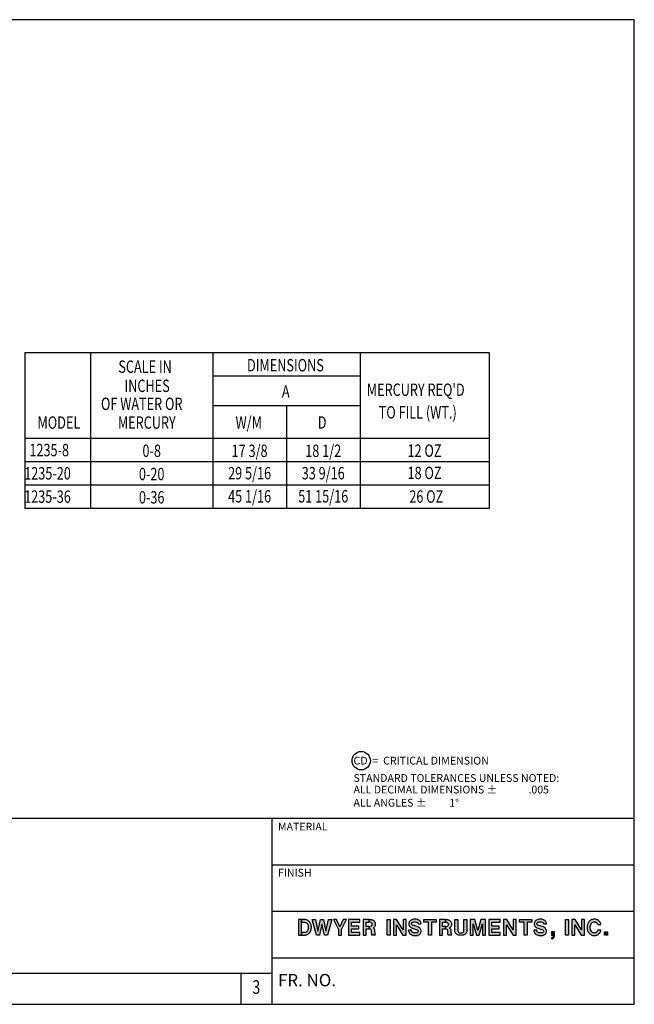
# Model space of a CAD drawing. Extents: x 0 to 30.7, y -0.4 to 23.8.
# Drawn here: x 15.8 to 30.7, y 0 to 23.8 of the extents above; entities that cross this region are included whole.
import ezdxf
from ezdxf.enums import TextEntityAlignment as Align

# ---------------------------------------------------------------- set-up
doc = ezdxf.new("R2010")
doc.units = 0
doc.header["$MEASUREMENT"] = 0
for name, color, linetype in [('FORMAT', 8, 'CONTINUOUS'), ('FORMATTEXT', 7, 'CONTINUOUS'), ('TEXT', 7, 'CONTINUOUS')]:
    doc.layers.add(name, color=color, linetype=linetype)
doc.styles.add('ROMANS', font='romans.shx', dxfattribs={"width": 0.75, "height": 0.3})
doc.styles.add('STYLE1', font='SIMPLEX', dxfattribs={"width": 0.75, "height": 0.225})
doc.styles.add('STYLE2', font='SIMPLEX', dxfattribs={"height": 0.1})
doc.styles.add('STYLE4', font='romans.shx', dxfattribs={"height": 0.0625})

# ---------------------------------------------------------------- blocks, each defined once
blk = doc.blocks.new('DWYERA')
at = {"layer": 'FORMAT'}
h = blk.add_hatch(color=256, dxfattribs=at)
h.paths.add_polyline_path([(7.5546, 0.5577), (7.5546, 0.6827), (7.5304, 0.6827), (7.5304, 0.5577)])
h.paths.add_polyline_path([(7.5546, 0.5577), (7.5813, 0.5577), (7.5863, 0.5581), (7.5914, 0.559), (7.5964, 0.5603), (7.6013, 0.5623), (7.6059, 0.5645), (7.6105, 0.5675), (7.615, 0.571), (7.6191, 0.575), (7.6229, 0.5797), (7.6261, 0.5848), (7.6286, 0.5897), (7.6305, 0.5947), (7.6322, 0.6003), (7.6333, 0.6056), (7.6343, 0.6112), (7.6346, 0.6163), (7.6348, 0.622), (7.6344, 0.6279), (7.6336, 0.6339), (7.6324, 0.6394), (7.6308, 0.6451), (7.6284, 0.6509), (7.6257, 0.6566), (7.6216, 0.6624), (7.6178, 0.6668), (7.613, 0.6711), (7.6083, 0.6745), (7.6027, 0.6775), (7.5973, 0.6798), (7.5915, 0.6814), (7.5857, 0.6824), (7.5813, 0.6827), (7.5546, 0.6827), (7.5546, 0.6609), (7.5796, 0.6609), (7.5848, 0.6605), (7.59, 0.659), (7.5951, 0.6562), (7.5997, 0.6525), (7.6031, 0.6481), (7.6059, 0.6426), (7.6076, 0.6364), (7.6084, 0.6311), (7.609, 0.6245), (7.6092, 0.6183), (7.6088, 0.6115), (7.6077, 0.6051), (7.6061, 0.5985), (7.604, 0.5936), (7.6006, 0.5891), (7.5966, 0.5851), (7.5918, 0.5822), (7.5856, 0.5802), (7.5796, 0.5796), (7.5546, 0.5796)])
for points in [[(7.6664, 0.6827), (7.6873, 0.5893), (7.707, 0.6827), (7.7325, 0.6827), (7.7523, 0.5893), (7.7732, 0.6827), (7.7987, 0.6827), (7.7635, 0.5577), (7.7392, 0.5577), (7.7198, 0.6451), (7.7004, 0.5577), (7.6761, 0.5577), (7.6409, 0.6827)], [(7.8117, 0.6827), (7.8523, 0.6038), (7.8523, 0.5577), (7.8766, 0.5577), (7.8766, 0.6038), (7.9172, 0.6827), (7.8905, 0.6827), (7.8644, 0.6257), (7.8384, 0.6827)], [(8.0254, 0.5796), (7.9586, 0.5796), (7.9586, 0.6093), (8.0169, 0.6093), (8.0169, 0.6311), (7.9586, 0.6311), (7.9586, 0.6609), (8.0254, 0.6609), (8.0254, 0.6827), (7.9343, 0.6827), (7.9343, 0.5577), (8.0254, 0.5577)], [(8.2449, 0.5577), (8.2449, 0.6827), (8.2692, 0.6827), (8.2692, 0.5577)], [(8.321, 0.5577), (8.321, 0.6409), (8.3726, 0.5577), (8.3981, 0.5577), (8.3981, 0.6827), (8.3739, 0.6827), (8.3739, 0.5996), (8.3222, 0.6827), (8.2967, 0.6827), (8.2967, 0.5577)], [(8.4173, 0.5965), (8.4182, 0.5904), (8.4199, 0.5839), (8.4227, 0.5777), (8.4269, 0.5717), (8.4319, 0.5662), (8.4373, 0.5623), (8.4437, 0.5588), (8.4499, 0.5565), (8.457, 0.5552), (8.4681, 0.5548), (8.4804, 0.5548), (8.4899, 0.5554), (8.4965, 0.5571), (8.5018, 0.5592), (8.5066, 0.5626), (8.5106, 0.5661), (8.514, 0.5705), (8.5171, 0.5762), (8.5188, 0.5821), (8.5194, 0.5883), (8.5192, 0.5948), (8.518, 0.6007), (8.5159, 0.6062), (8.5127, 0.6115), (8.509, 0.6157), (8.5045, 0.6194), (8.4999, 0.6222), (8.4948, 0.6244), (8.4497, 0.6385), (8.4455, 0.6422), (8.4433, 0.6469), (8.4428, 0.652), (8.4447, 0.6573), (8.4488, 0.661), (8.4545, 0.663), (8.4613, 0.6639), (8.4683, 0.6642), (8.4755, 0.6642), (8.4824, 0.6632), (8.4884, 0.661), (8.4929, 0.6569), (8.4947, 0.6524), (8.495, 0.6475), (8.5193, 0.6475), (8.5189, 0.6536), (8.5175, 0.6598), (8.5149, 0.6654), (8.5115, 0.6703), (8.507, 0.6749), (8.5023, 0.6786), (8.4967, 0.6814), (8.4903, 0.6837), (8.4831, 0.6851), (8.4757, 0.686), (8.4674, 0.6862), (8.4597, 0.6855), (8.4511, 0.684), (8.4444, 0.6822), (8.4382, 0.6795), (8.4329, 0.6758), (8.4284, 0.6709), (8.4246, 0.6652), (8.4222, 0.659), (8.4209, 0.6527), (8.4208, 0.6464), (8.4218, 0.6403), (8.4236, 0.6343), (8.4265, 0.6291), (8.4307, 0.6241), (8.4362, 0.6196), (8.4432, 0.6158), (8.4877, 0.6007), (8.4922, 0.597), (8.4945, 0.5922), (8.495, 0.5862), (8.4929, 0.5812), (8.4889, 0.5775), (8.4833, 0.5759), (8.4749, 0.5755), (8.4669, 0.5757), (8.4582, 0.576), (8.4522, 0.5778), (8.4474, 0.5815), (8.4443, 0.5858), (8.4422, 0.5907), (8.4416, 0.5965)], [(8.5784, 0.5577), (8.5784, 0.6609), (8.5408, 0.6609), (8.5408, 0.6827), (8.6403, 0.6827), (8.6403, 0.6609), (8.6027, 0.6609), (8.6027, 0.5577)], [(8.8165, 0.6827), (8.8165, 0.5929), (8.8177, 0.5872), (8.8208, 0.5824), (8.8249, 0.5794), (8.8303, 0.5772), (8.8362, 0.5761), (8.8426, 0.5757), (8.849, 0.5766), (8.8543, 0.5785), (8.8591, 0.581), (8.8626, 0.5846), (8.8647, 0.589), (8.8651, 0.5948), (8.8651, 0.6827), (8.8894, 0.6827), (8.8894, 0.5908), (8.8888, 0.5849), (8.8871, 0.5794), (8.8843, 0.5743), (8.8807, 0.5701), (8.8759, 0.5664), (8.8707, 0.5633), (8.8657, 0.5608), (8.8598, 0.5586), (8.8536, 0.5569), (8.8472, 0.5562), (8.8412, 0.5556), (8.8354, 0.5561), (8.8288, 0.5566), (8.8227, 0.5581), (8.817, 0.5605), (8.8108, 0.5632), (8.8053, 0.5664), (8.8009, 0.5702), (8.7973, 0.5746), (8.7949, 0.5788), (8.7931, 0.5841), (8.7923, 0.5908), (8.7923, 0.6827)], [(8.941, 0.5577), (8.941, 0.6496), (8.9668, 0.5577), (8.9893, 0.5577), (9.0151, 0.6496), (9.0151, 0.5577), (9.0393, 0.5577), (9.0393, 0.6827), (9.0029, 0.6827), (8.9781, 0.5941), (8.9532, 0.6827), (8.9168, 0.6827), (8.9168, 0.5577)], [(9.1578, 0.5796), (9.091, 0.5796), (9.091, 0.6093), (9.1493, 0.6093), (9.1493, 0.6311), (9.091, 0.6311), (9.091, 0.6609), (9.1578, 0.6609), (9.1578, 0.6827), (9.0668, 0.6827), (9.0668, 0.5577), (9.1578, 0.5577)], [(9.2095, 0.5577), (9.2095, 0.6409), (9.2612, 0.5577), (9.2867, 0.5577), (9.2867, 0.6827), (9.2624, 0.6827), (9.2624, 0.5996), (9.2108, 0.6827), (9.1853, 0.6827), (9.1853, 0.5577)], [(9.3518, 0.5577), (9.3518, 0.6609), (9.3141, 0.6609), (9.3141, 0.6827), (9.4137, 0.6827), (9.4137, 0.6609), (9.376, 0.6609), (9.376, 0.5577)], [(9.4288, 0.5965), (9.4297, 0.5904), (9.4314, 0.5839), (9.4342, 0.5777), (9.4384, 0.5717), (9.4433, 0.5662), (9.4487, 0.5623), (9.4551, 0.5588), (9.4613, 0.5565), (9.4685, 0.5552), (9.4796, 0.5548), (9.4918, 0.5548), (9.5014, 0.5554), (9.508, 0.5571), (9.5133, 0.5592), (9.5181, 0.5626), (9.5221, 0.5661), (9.5254, 0.5705), (9.5285, 0.5762), (9.5303, 0.5821), (9.5308, 0.5883), (9.5306, 0.5948), (9.5295, 0.6007), (9.5273, 0.6062), (9.5241, 0.6115), (9.5204, 0.6157), (9.5159, 0.6194), (9.5114, 0.6222), (9.5062, 0.6244), (9.4611, 0.6385), (9.4569, 0.6422), (9.4547, 0.6469), (9.4543, 0.652), (9.4562, 0.6573), (9.4602, 0.661), (9.466, 0.663), (9.4728, 0.6639), (9.4797, 0.6642), (9.487, 0.6642), (9.4939, 0.6632), (9.4999, 0.661), (9.5044, 0.6569), (9.5062, 0.6524), (9.5064, 0.6475), (9.5307, 0.6475), (9.5304, 0.6536), (9.5289, 0.6598), (9.5264, 0.6654), (9.523, 0.6703), (9.5185, 0.6749), (9.5138, 0.6786), (9.5082, 0.6814), (9.5017, 0.6837), (9.4946, 0.6851), (9.4872, 0.686), (9.4789, 0.6862), (9.4711, 0.6855), (9.4625, 0.684), (9.4559, 0.6822), (9.4497, 0.6795), (9.4444, 0.6758), (9.4399, 0.6709), (9.4361, 0.6652), (9.4336, 0.659), (9.4324, 0.6527), (9.4322, 0.6464), (9.4333, 0.6403), (9.435, 0.6343), (9.4379, 0.6291), (9.4422, 0.6241), (9.4477, 0.6196), (9.4546, 0.6158), (9.4991, 0.6007), (9.5036, 0.597), (9.5059, 0.5922), (9.5065, 0.5862), (9.5043, 0.5812), (9.5004, 0.5775), (9.4947, 0.5759), (9.4863, 0.5755), (9.4784, 0.5757), (9.4697, 0.576), (9.4637, 0.5778), (9.4589, 0.5815), (9.4557, 0.5858), (9.4536, 0.5907), (9.453, 0.5965)], [(9.6847, 0.5577), (9.6847, 0.6827), (9.709, 0.6827), (9.709, 0.5577)], [(9.7607, 0.5577), (9.7607, 0.6409), (9.8123, 0.5577), (9.8379, 0.5577), (9.8379, 0.6827), (9.8136, 0.6827), (9.8136, 0.5996), (9.762, 0.6827), (9.7364, 0.6827), (9.7364, 0.5577)], [(9.9708, 0.6442), (9.9689, 0.6506), (9.9665, 0.6562), (9.9632, 0.6616), (9.9596, 0.6665), (9.9547, 0.6716), (9.9499, 0.6758), (9.944, 0.6797), (9.9378, 0.6827), (9.9319, 0.685), (9.9256, 0.6865), (9.9203, 0.6871), (9.9145, 0.687), (9.9083, 0.6865), (9.9025, 0.685), (9.8968, 0.6832), (9.8909, 0.6803), (9.8859, 0.6773), (9.8811, 0.6733), (9.8768, 0.6691), (9.8732, 0.6646), (9.8697, 0.6599), (9.8664, 0.654), (9.864, 0.649), (9.8617, 0.6423), (9.8603, 0.6368), (9.8591, 0.6293), (9.8584, 0.6221), (9.8586, 0.6152), (9.8595, 0.6078), (9.8609, 0.6013), (9.863, 0.5946), (9.8656, 0.5889), (9.8687, 0.5834), (9.8723, 0.5778), (9.8766, 0.5726), (9.8806, 0.5685), (9.8859, 0.5643), (9.8916, 0.5607), (9.8978, 0.5577), (9.9044, 0.5555), (9.9111, 0.5543), (9.919, 0.5538), (9.9257, 0.5548), (9.9328, 0.5566), (9.9386, 0.5587), (9.9445, 0.5614), (9.9498, 0.565), (9.9548, 0.5696), (9.9594, 0.5744), (9.9633, 0.5795), (9.9668, 0.5857), (9.9694, 0.5916), (9.9708, 0.5979), (9.9456, 0.5979), (9.9431, 0.5924), (9.9402, 0.5878), (9.9365, 0.5834), (9.9318, 0.5798), (9.9267, 0.5773), (9.9201, 0.5756), (9.9141, 0.5753), (9.9083, 0.5765), (9.903, 0.5793), (9.8984, 0.5833), (9.8943, 0.588), (9.8904, 0.5937), (9.8878, 0.5993), (9.8857, 0.6055), (9.8843, 0.6124), (9.8839, 0.6202), (9.8842, 0.6278), (9.8856, 0.6351), (9.888, 0.642), (9.891, 0.6485), (9.8949, 0.6542), (9.8995, 0.6588), (9.905, 0.6625), (9.9111, 0.6649), (9.917, 0.6657), (9.9232, 0.6648), (9.9286, 0.6628), (9.9341, 0.6593), (9.939, 0.6552), (9.9426, 0.6497), (9.9451, 0.6442)], [(9.5708, 0.5832), (9.5708, 0.5577), (9.585, 0.5575), (9.5853, 0.5523), (9.5847, 0.5468), (9.5821, 0.5421), (9.5772, 0.5385), (9.5712, 0.5366), (9.5736, 0.5275), (9.5798, 0.5289), (9.5857, 0.5321), (9.5904, 0.537), (9.5939, 0.5432), (9.5956, 0.55), (9.5963, 0.5577), (9.5963, 0.5832)], [(9.9984, 0.5577), (9.9984, 0.584), (10.0246, 0.584), (10.0246, 0.5577)]]:
    blk.add_hatch(color=256, dxfattribs=at).paths.add_polyline_path(points)
h = blk.add_hatch(color=256, dxfattribs=at)
h.paths.add_polyline_path([(8.1232, 0.5577), (8.1215, 0.5668), (8.1205, 0.5763), (8.1199, 0.5852), (8.1192, 0.594), (8.1175, 0.5993), (8.1143, 0.6037), (8.1083, 0.6069), (8.1014, 0.6075), (8.1014, 0.6281), (8.1093, 0.6281), (8.1153, 0.629), (8.12, 0.632), (8.1235, 0.6362), (8.1255, 0.6416), (8.1256, 0.6466), (8.1239, 0.6523), (8.1204, 0.6565), (8.1155, 0.6597), (8.1093, 0.6609), (8.1014, 0.6609), (8.1014, 0.6827), (8.117, 0.6827), (8.1235, 0.6818), (8.1295, 0.6798), (8.1349, 0.6767), (8.1397, 0.6728), (8.1442, 0.6672), (8.1473, 0.6617), (8.1492, 0.655), (8.15, 0.6492), (8.1501, 0.6431), (8.1496, 0.6363), (8.1475, 0.6302), (8.1437, 0.625), (8.1382, 0.6199), (8.1318, 0.617), (8.1375, 0.614), (8.1412, 0.6096), (8.1436, 0.6035), (8.1444, 0.5969), (8.145, 0.586), (8.1458, 0.5773), (8.1475, 0.5669), (8.15, 0.5577)])
h.paths.add_polyline_path([(8.0771, 0.5577), (8.0771, 0.6075), (8.1014, 0.6075), (8.1014, 0.6281), (8.0771, 0.6281), (8.0771, 0.6609), (8.1014, 0.6609), (8.1014, 0.6827), (8.0528, 0.6827), (8.0528, 0.5577)])
h = blk.add_hatch(color=256, dxfattribs=at)
h.paths.add_polyline_path([(8.7381, 0.5577), (8.7365, 0.5668), (8.7354, 0.5763), (8.7348, 0.5852), (8.7341, 0.594), (8.7324, 0.5993), (8.7292, 0.6037), (8.7233, 0.6069), (8.7163, 0.6075), (8.7163, 0.6281), (8.7242, 0.6281), (8.7302, 0.629), (8.735, 0.632), (8.7384, 0.6362), (8.7404, 0.6416), (8.7405, 0.6466), (8.7388, 0.6523), (8.7353, 0.6565), (8.7304, 0.6597), (8.7242, 0.6609), (8.7163, 0.6609), (8.7163, 0.6827), (8.7319, 0.6827), (8.7384, 0.6818), (8.7445, 0.6798), (8.7498, 0.6767), (8.7546, 0.6728), (8.7591, 0.6672), (8.7622, 0.6617), (8.7641, 0.655), (8.7649, 0.6492), (8.765, 0.6431), (8.7645, 0.6363), (8.7624, 0.6302), (8.7586, 0.625), (8.7531, 0.6199), (8.7467, 0.617), (8.7525, 0.614), (8.7561, 0.6096), (8.7585, 0.6035), (8.7594, 0.5969), (8.7599, 0.586), (8.7607, 0.5773), (8.7625, 0.5669), (8.7649, 0.5577)])
h.paths.add_polyline_path([(8.692, 0.5577), (8.692, 0.6075), (8.7163, 0.6075), (8.7163, 0.6281), (8.692, 0.6281), (8.692, 0.6609), (8.7163, 0.6609), (8.7163, 0.6827), (8.6678, 0.6827), (8.6678, 0.5577)])
for p, q in [((10.24, 7.9375), (0, 7.9375)), ((10.24, 0), (10.24, 7.9375)), ((0, 1.5), (10.24, 1.5)), ((7.315, 1.5), (7.315, 0)), ((7.315, 1.125), (10.24, 1.125)), ((7.315, 0.75), (10.24, 0.75)), ((7.315, 0.375), (10.24, 0.375)), ((0, 0.25), (7.315, 0.25)), ((7.065, 0.25), (7.065, 0)), ((0, 0), (10.24, 0))]:
    blk.add_line(p, q, dxfattribs=at)
at = {"layer": 'FORMAT', "color": 252}
for points in [[(7.5546, 0.5577), (7.5546, 0.6827), (7.5304, 0.6827), (7.5304, 0.5577), (7.5546, 0.5577)], [(7.5546, 0.5577), (7.5813, 0.5577), (7.5863, 0.5581), (7.5914, 0.559), (7.5964, 0.5603), (7.6013, 0.5623), (7.6059, 0.5645), (7.6105, 0.5675), (7.615, 0.571), (7.6191, 0.575), (7.6229, 0.5797), (7.6261, 0.5848), (7.6286, 0.5897), (7.6305, 0.5947), (7.6322, 0.6003), (7.6333, 0.6056), (7.6343, 0.6112), (7.6346, 0.6163), (7.6348, 0.622), (7.6344, 0.6279), (7.6336, 0.6339), (7.6324, 0.6394), (7.6308, 0.6451), (7.6284, 0.6509), (7.6257, 0.6566), (7.6216, 0.6624), (7.6178, 0.6668), (7.613, 0.6711), (7.6083, 0.6745), (7.6027, 0.6775), (7.5973, 0.6798), (7.5915, 0.6814), (7.5857, 0.6824), (7.5813, 0.6827), (7.5546, 0.6827), (7.5546, 0.6609), (7.5796, 0.6609), (7.5848, 0.6605), (7.59, 0.659), (7.5951, 0.6562), (7.5997, 0.6525), (7.6031, 0.6481), (7.6059, 0.6426), (7.6076, 0.6364), (7.6084, 0.6311), (7.609, 0.6245), (7.6092, 0.6183), (7.6088, 0.6115), (7.6077, 0.6051), (7.6061, 0.5985), (7.604, 0.5936), (7.6006, 0.5891), (7.5966, 0.5851), (7.5918, 0.5822), (7.5856, 0.5802), (7.5796, 0.5796), (7.5546, 0.5796), (7.5546, 0.5577)], [(7.6664, 0.6827), (7.6873, 0.5893), (7.707, 0.6827), (7.7325, 0.6827), (7.7523, 0.5893), (7.7732, 0.6827), (7.7987, 0.6827), (7.7635, 0.5577), (7.7392, 0.5577), (7.7198, 0.6451), (7.7004, 0.5577), (7.6761, 0.5577), (7.6409, 0.6827), (7.6664, 0.6827)], [(7.8117, 0.6827), (7.8523, 0.6038), (7.8523, 0.5577), (7.8766, 0.5577), (7.8766, 0.6038), (7.9172, 0.6827), (7.8905, 0.6827), (7.8644, 0.6257), (7.8384, 0.6827), (7.8117, 0.6827)], [(8.0254, 0.5796), (7.9586, 0.5796), (7.9586, 0.6093), (8.0169, 0.6093), (8.0169, 0.6311), (7.9586, 0.6311), (7.9586, 0.6609), (8.0254, 0.6609), (8.0254, 0.6827), (7.9343, 0.6827), (7.9343, 0.5577), (8.0254, 0.5577), (8.0254, 0.5796)], [(8.0771, 0.5577), (8.0771, 0.6075), (8.1014, 0.6075), (8.1014, 0.6281), (8.0771, 0.6281), (8.0771, 0.6609), (8.1014, 0.6609), (8.1014, 0.6827), (8.0528, 0.6827), (8.0528, 0.5577), (8.0771, 0.5577)], [(8.1232, 0.5577), (8.1215, 0.5668), (8.1205, 0.5763), (8.1199, 0.5852), (8.1192, 0.594), (8.1175, 0.5993), (8.1143, 0.6037), (8.1083, 0.6069), (8.1014, 0.6075), (8.1014, 0.6281), (8.1093, 0.6281), (8.1153, 0.629), (8.12, 0.632), (8.1235, 0.6362), (8.1255, 0.6416), (8.1256, 0.6466), (8.1239, 0.6523), (8.1204, 0.6565), (8.1155, 0.6597), (8.1093, 0.6609), (8.1014, 0.6609), (8.1014, 0.6827), (8.117, 0.6827), (8.1235, 0.6818), (8.1295, 0.6798), (8.1349, 0.6767), (8.1397, 0.6728), (8.1442, 0.6672), (8.1473, 0.6617), (8.1492, 0.655), (8.15, 0.6492), (8.1501, 0.6431), (8.1496, 0.6363), (8.1475, 0.6302), (8.1437, 0.625), (8.1382, 0.6199), (8.1318, 0.617), (8.1375, 0.614), (8.1412, 0.6096), (8.1436, 0.6035), (8.1444, 0.5969), (8.145, 0.586), (8.1458, 0.5773), (8.1475, 0.5669), (8.15, 0.5577), (8.1232, 0.5577)], [(8.2449, 0.5577), (8.2449, 0.6827), (8.2692, 0.6827), (8.2692, 0.5577), (8.2449, 0.5577)], [(8.321, 0.5577), (8.321, 0.6409), (8.3726, 0.5577), (8.3981, 0.5577), (8.3981, 0.6827), (8.3739, 0.6827), (8.3739, 0.5996), (8.3222, 0.6827), (8.2967, 0.6827), (8.2967, 0.5577), (8.321, 0.5577)], [(8.4173, 0.5965), (8.4182, 0.5904), (8.4199, 0.5839), (8.4227, 0.5777), (8.4269, 0.5717), (8.4319, 0.5662), (8.4373, 0.5623), (8.4437, 0.5588), (8.4499, 0.5565), (8.457, 0.5552), (8.4681, 0.5548), (8.4804, 0.5548), (8.4899, 0.5554), (8.4965, 0.5571), (8.5018, 0.5592), (8.5066, 0.5626), (8.5106, 0.5661), (8.514, 0.5705), (8.5171, 0.5762), (8.5188, 0.5821), (8.5194, 0.5883), (8.5192, 0.5948), (8.518, 0.6007), (8.5159, 0.6062), (8.5127, 0.6115), (8.509, 0.6157), (8.5045, 0.6194), (8.4999, 0.6222), (8.4948, 0.6244), (8.4497, 0.6385), (8.4455, 0.6422), (8.4433, 0.6469), (8.4428, 0.652), (8.4447, 0.6573), (8.4488, 0.661), (8.4545, 0.663), (8.4613, 0.6639), (8.4683, 0.6642), (8.4755, 0.6642), (8.4824, 0.6632), (8.4884, 0.661), (8.4929, 0.6569), (8.4947, 0.6524), (8.495, 0.6475), (8.5193, 0.6475), (8.5189, 0.6536), (8.5175, 0.6598), (8.5149, 0.6654), (8.5115, 0.6703), (8.507, 0.6749), (8.5023, 0.6786), (8.4967, 0.6814), (8.4903, 0.6837), (8.4831, 0.6851), (8.4757, 0.686), (8.4674, 0.6862), (8.4597, 0.6855), (8.4511, 0.684), (8.4444, 0.6822), (8.4382, 0.6795), (8.4329, 0.6758), (8.4284, 0.6709), (8.4246, 0.6652), (8.4222, 0.659), (8.4209, 0.6527), (8.4208, 0.6464), (8.4218, 0.6403), (8.4236, 0.6343), (8.4265, 0.6291), (8.4307, 0.6241), (8.4362, 0.6196), (8.4432, 0.6158), (8.4877, 0.6007), (8.4922, 0.597), (8.4945, 0.5922), (8.495, 0.5862), (8.4929, 0.5812), (8.4889, 0.5775), (8.4833, 0.5759), (8.4749, 0.5755), (8.4669, 0.5757), (8.4582, 0.576), (8.4522, 0.5778), (8.4474, 0.5815), (8.4443, 0.5858), (8.4422, 0.5907), (8.4416, 0.5965), (8.4173, 0.5965)], [(8.5784, 0.5577), (8.5784, 0.6609), (8.5408, 0.6609), (8.5408, 0.6827), (8.6403, 0.6827), (8.6403, 0.6609), (8.6027, 0.6609), (8.6027, 0.5577), (8.5784, 0.5577)], [(8.692, 0.5577), (8.692, 0.6075), (8.7163, 0.6075), (8.7163, 0.6281), (8.692, 0.6281), (8.692, 0.6609), (8.7163, 0.6609), (8.7163, 0.6827), (8.6678, 0.6827), (8.6678, 0.5577), (8.692, 0.5577)], [(8.7381, 0.5577), (8.7365, 0.5668), (8.7354, 0.5763), (8.7348, 0.5852), (8.7341, 0.594), (8.7324, 0.5993), (8.7292, 0.6037), (8.7233, 0.6069), (8.7163, 0.6075), (8.7163, 0.6281), (8.7242, 0.6281), (8.7302, 0.629), (8.735, 0.632), (8.7384, 0.6362), (8.7404, 0.6416), (8.7405, 0.6466), (8.7388, 0.6523), (8.7353, 0.6565), (8.7304, 0.6597), (8.7242, 0.6609), (8.7163, 0.6609), (8.7163, 0.6827), (8.7319, 0.6827), (8.7384, 0.6818), (8.7445, 0.6798), (8.7498, 0.6767), (8.7546, 0.6728), (8.7591, 0.6672), (8.7622, 0.6617), (8.7641, 0.655), (8.7649, 0.6492), (8.765, 0.6431), (8.7645, 0.6363), (8.7624, 0.6302), (8.7586, 0.625), (8.7531, 0.6199), (8.7467, 0.617), (8.7525, 0.614), (8.7561, 0.6096), (8.7585, 0.6035), (8.7594, 0.5969), (8.7599, 0.586), (8.7607, 0.5773), (8.7625, 0.5669), (8.7649, 0.5577), (8.7381, 0.5577)], [(8.8165, 0.6827), (8.8165, 0.5929), (8.8177, 0.5872), (8.8208, 0.5824), (8.8249, 0.5794), (8.8303, 0.5772), (8.8362, 0.5761), (8.8426, 0.5757), (8.849, 0.5766), (8.8543, 0.5785), (8.8591, 0.581), (8.8626, 0.5846), (8.8647, 0.589), (8.8651, 0.5948), (8.8651, 0.6827), (8.8894, 0.6827), (8.8894, 0.5908), (8.8888, 0.5849), (8.8871, 0.5794), (8.8843, 0.5743), (8.8807, 0.5701), (8.8759, 0.5664), (8.8707, 0.5633), (8.8657, 0.5608), (8.8598, 0.5586), (8.8536, 0.5569), (8.8472, 0.5562), (8.8412, 0.5556), (8.8354, 0.5561), (8.8288, 0.5566), (8.8227, 0.5581), (8.817, 0.5605), (8.8108, 0.5632), (8.8053, 0.5664), (8.8009, 0.5702), (8.7973, 0.5746), (8.7949, 0.5788), (8.7931, 0.5841), (8.7923, 0.5908), (8.7923, 0.6827), (8.8165, 0.6827)], [(8.941, 0.5577), (8.941, 0.6496), (8.9668, 0.5577), (8.9893, 0.5577), (9.0151, 0.6496), (9.0151, 0.5577), (9.0393, 0.5577), (9.0393, 0.6827), (9.0029, 0.6827), (8.9781, 0.5941), (8.9532, 0.6827), (8.9168, 0.6827), (8.9168, 0.5577), (8.941, 0.5577)], [(9.1578, 0.5796), (9.091, 0.5796), (9.091, 0.6093), (9.1493, 0.6093), (9.1493, 0.6311), (9.091, 0.6311), (9.091, 0.6609), (9.1578, 0.6609), (9.1578, 0.6827), (9.0668, 0.6827), (9.0668, 0.5577), (9.1578, 0.5577), (9.1578, 0.5796)], [(9.2095, 0.5577), (9.2095, 0.6409), (9.2612, 0.5577), (9.2867, 0.5577), (9.2867, 0.6827), (9.2624, 0.6827), (9.2624, 0.5996), (9.2108, 0.6827), (9.1853, 0.6827), (9.1853, 0.5577), (9.2095, 0.5577)], [(9.3518, 0.5577), (9.3518, 0.6609), (9.3141, 0.6609), (9.3141, 0.6827), (9.4137, 0.6827), (9.4137, 0.6609), (9.376, 0.6609), (9.376, 0.5577), (9.3518, 0.5577)], [(9.4288, 0.5965), (9.4297, 0.5904), (9.4314, 0.5839), (9.4342, 0.5777), (9.4384, 0.5717), (9.4433, 0.5662), (9.4487, 0.5623), (9.4551, 0.5588), (9.4613, 0.5565), (9.4685, 0.5552), (9.4796, 0.5548), (9.4918, 0.5548), (9.5014, 0.5554), (9.508, 0.5571), (9.5133, 0.5592), (9.5181, 0.5626), (9.5221, 0.5661), (9.5254, 0.5705), (9.5285, 0.5762), (9.5303, 0.5821), (9.5308, 0.5883), (9.5306, 0.5948), (9.5295, 0.6007), (9.5273, 0.6062), (9.5241, 0.6115), (9.5204, 0.6157), (9.5159, 0.6194), (9.5114, 0.6222), (9.5062, 0.6244), (9.4611, 0.6385), (9.4569, 0.6422), (9.4547, 0.6469), (9.4543, 0.652), (9.4562, 0.6573), (9.4602, 0.661), (9.466, 0.663), (9.4728, 0.6639), (9.4797, 0.6642), (9.487, 0.6642), (9.4939, 0.6632), (9.4999, 0.661), (9.5044, 0.6569), (9.5062, 0.6524), (9.5064, 0.6475), (9.5307, 0.6475), (9.5304, 0.6536), (9.5289, 0.6598), (9.5264, 0.6654), (9.523, 0.6703), (9.5185, 0.6749), (9.5138, 0.6786), (9.5082, 0.6814), (9.5017, 0.6837), (9.4946, 0.6851), (9.4872, 0.686), (9.4789, 0.6862), (9.4711, 0.6855), (9.4625, 0.684), (9.4559, 0.6822), (9.4497, 0.6795), (9.4444, 0.6758), (9.4399, 0.6709), (9.4361, 0.6652), (9.4336, 0.659), (9.4324, 0.6527), (9.4322, 0.6464), (9.4333, 0.6403), (9.435, 0.6343), (9.4379, 0.6291), (9.4422, 0.6241), (9.4477, 0.6196), (9.4546, 0.6158), (9.4991, 0.6007), (9.5036, 0.597), (9.5059, 0.5922), (9.5065, 0.5862), (9.5043, 0.5812), (9.5004, 0.5775), (9.4947, 0.5759), (9.4863, 0.5755), (9.4784, 0.5757), (9.4697, 0.576), (9.4637, 0.5778), (9.4589, 0.5815), (9.4557, 0.5858), (9.4536, 0.5907), (9.453, 0.5965), (9.4288, 0.5965)], [(9.6847, 0.5577), (9.6847, 0.6827), (9.709, 0.6827), (9.709, 0.5577), (9.6847, 0.5577)], [(9.7607, 0.5577), (9.7607, 0.6409), (9.8123, 0.5577), (9.8379, 0.5577), (9.8379, 0.6827), (9.8136, 0.6827), (9.8136, 0.5996), (9.762, 0.6827), (9.7364, 0.6827), (9.7364, 0.5577), (9.7607, 0.5577)], [(9.9708, 0.6442), (9.9689, 0.6506), (9.9665, 0.6562), (9.9632, 0.6616), (9.9596, 0.6665), (9.9547, 0.6716), (9.9499, 0.6758), (9.944, 0.6797), (9.9378, 0.6827), (9.9319, 0.685), (9.9256, 0.6865), (9.9203, 0.6871), (9.9145, 0.687), (9.9083, 0.6865), (9.9025, 0.685), (9.8968, 0.6832), (9.8909, 0.6803), (9.8859, 0.6773), (9.8811, 0.6733), (9.8768, 0.6691), (9.8732, 0.6646), (9.8697, 0.6599), (9.8664, 0.654), (9.864, 0.649), (9.8617, 0.6423), (9.8603, 0.6368), (9.8591, 0.6293), (9.8584, 0.6221), (9.8586, 0.6152), (9.8595, 0.6078), (9.8609, 0.6013), (9.863, 0.5946), (9.8656, 0.5889), (9.8687, 0.5834), (9.8723, 0.5778), (9.8766, 0.5726), (9.8806, 0.5685), (9.8859, 0.5643), (9.8916, 0.5607), (9.8978, 0.5577), (9.9044, 0.5555), (9.9111, 0.5543), (9.919, 0.5538), (9.9257, 0.5548), (9.9328, 0.5566), (9.9386, 0.5587), (9.9445, 0.5614), (9.9498, 0.565), (9.9548, 0.5696), (9.9594, 0.5744), (9.9633, 0.5795), (9.9668, 0.5857), (9.9694, 0.5916), (9.9708, 0.5979), (9.9456, 0.5979), (9.9431, 0.5924), (9.9402, 0.5878), (9.9365, 0.5834), (9.9318, 0.5798), (9.9267, 0.5773), (9.9201, 0.5756), (9.9141, 0.5753), (9.9083, 0.5765), (9.903, 0.5793), (9.8984, 0.5833), (9.8943, 0.588), (9.8904, 0.5937), (9.8878, 0.5993), (9.8857, 0.6055), (9.8843, 0.6124), (9.8839, 0.6202), (9.8842, 0.6278), (9.8856, 0.6351), (9.888, 0.642), (9.891, 0.6485), (9.8949, 0.6542), (9.8995, 0.6588), (9.905, 0.6625), (9.9111, 0.6649), (9.917, 0.6657), (9.9232, 0.6648), (9.9286, 0.6628), (9.9341, 0.6593), (9.939, 0.6552), (9.9426, 0.6497), (9.9451, 0.6442), (9.9708, 0.6442)], [(9.5708, 0.5832), (9.5708, 0.5577), (9.585, 0.5575), (9.5853, 0.5523), (9.5847, 0.5468), (9.5821, 0.5421), (9.5772, 0.5385), (9.5712, 0.5366), (9.5736, 0.5275), (9.5798, 0.5289), (9.5857, 0.5321), (9.5904, 0.537), (9.5939, 0.5432), (9.5956, 0.55), (9.5963, 0.5577), (9.5963, 0.5832), (9.5708, 0.5832)], [(9.9984, 0.5577), (9.9984, 0.584), (10.0246, 0.584), (10.0246, 0.5577), (9.9984, 0.5577)]]:
    blk.add_lwpolyline(points, dxfattribs=at)
at = {"layer": 'FORMAT'}
blk.add_circle((8.0363, 1.9641), 0.0741, dxfattribs=at)
at = {"layer": 'FORMAT', "style": 'ROMANS'}
for s, height, p in [('CD  =  CRITICAL DIMENSION', 0.063, (7.9744, 1.9329)), ('STANDARD TOLERANCES UNLESS NOTED:', 0.0625, (7.9744, 1.793)), ('ALL DECIMAL DIMENSIONS %%p', 0.0625, (7.9744, 1.6998)), ('ALL ANGLES %%p', 0.0625, (7.9744, 1.5938)), ('MATERIAL', 0.0625, (7.365, 1.4013)), ('FINISH', 0.0625, (7.365, 1.0298))]:
    blk.add_text(s, height=height, dxfattribs=at).set_placement(p)
blk.add_text('FR. NO.', height=0.1, rotation=0.0875, dxfattribs=at).set_placement((7.3652, 0.1443))
at = {"layer": 'FORMAT', "style": 'ROMANS', "width": 0.75}
blk.add_text('3', height=0.1111, dxfattribs=at).set_placement((7.19, 0.125), align=Align.MIDDLE)
at = {"layer": 'FORMAT', "style": 'STYLE4', "flags": 4}
for tag, p in [('DECTOL', (9.3861, 1.6996)), ('ANGTOL', (8.7466, 1.593))]:
    blk.add_attdef(tag, p, '', height=0.0625, dxfattribs=at)
at = {"layer": 'FORMATTEXT', "style": 'ROMANS', "width": 0.9, "flags": 4}
blk.add_attdef('TOP_FR_NO', text='', height=0.1, dxfattribs=at).set_placement((10.04, 7.9666), align=Align.RIGHT)
blk.add_attdef('SIDE_FR_NO', text='', height=0.1, rotation=90, dxfattribs=at).set_placement((10.369, 7.7375), align=Align.RIGHT)
at = {"layer": 'FORMATTEXT'}
for tag, height, style, width, p in [('SCALE', 0.1, 'STYLE4', 0.9, (6.0825, 1.55)), ('BYD', 0.07, 'STYLE4', 0.75, (3.9125, 1.39)), ('RBDN', 0.1, 'STYLE2', 0.75, (0.1375, 1.325)), ('DATED', 0.07, 'STYLE4', 0.75, (3.9125, 1.28)), ('BYC', 0.07, 'STYLE4', 0.75, (3.9125, 1.14)), ('RBCN', 0.1, 'STYLE2', 0.75, (0.1375, 1.075)), ('DATEC', 0.07, 'STYLE4', 0.75, (3.9125, 1.03)), ('BYB', 0.07, 'STYLE4', 0.75, (3.9125, 0.89)), ('RBBN', 0.1, 'STYLE2', 0.75, (0.1375, 0.825)), ('DATEB', 0.07, 'STYLE4', 0.75, (3.9125, 0.78)), ('RBAN', 0.1, 'STYLE2', 0.75, (0.1375, 0.575)), ('BYA', 0.07, 'STYLE4', 0.75, (3.9125, 0.64)), ('DATEA', 0.07, 'STYLE4', 0.75, (3.9125, 0.53))]:
    blk.add_attdef(tag, text='', height=height, dxfattribs=dict(at, style=style, width=width)).set_placement(p, align=Align.CENTER)
at = {"layer": 'FORMATTEXT', "style": 'STYLE4', "width": 0.9}
blk.add_attdef('WAS_PROJ#', text='', height=0.0625, dxfattribs=at).set_placement((10.04, 1.5125), align=Align.RIGHT)
at = {"layer": 'FORMATTEXT', "style": 'STYLE4', "width": 0.75}
for tag, p in [('REVBLKDTEXTTOP', (0.3595, 1.395)), ('REVBLKDTEXTBTTM', (0.3595, 1.28)), ('REVBLKCTEXTTOP', (0.3595, 1.145)), ('REVBLKCTEXTBTTM', (0.3595, 1.03)), ('REVBLKBTEXTTOP', (0.3595, 0.895)), ('REVBLKBTEXTBTTM', (0.3595, 0.78)), ('REVBLKATEXTTOP', (0.3595, 0.645)), ('REVBLKATEXTBTTM', (0.3595, 0.53))]:
    blk.add_attdef(tag, p, '', height=0.07, dxfattribs=at)
at = {"layer": 'FORMATTEXT', "flags": 4}
for tag, style, width, p in [('MATERIALFR', 'ROMANS', 0.75, (8.7775, 1.3459)), ('DATE', 'ROMANS', 0.75, (4.5375, 1.25)), ('T1L', 'STYLE2', 0.9, (6.0825, 1.1999)), ('MATERIALDESCR', 'ROMANS', 0.75, (8.7775, 1.1745)), ('T2L', 'STYLE2', 0.9, (6.0825, 1.0439)), ('DRAFTER', 'ROMANS', 0.75, (4.5375, 0.94)), ('FINISHFR', 'ROMANS', 0.75, (8.7775, 0.9795)), ('T3L', 'STYLE2', 0.9, (6.0825, 0.8879)), ('FINISHDESCR', 'ROMANS', 0.75, (8.7775, 0.8081)), ('T4L', 'STYLE2', 0.9, (6.0825, 0.7319)), ('T5L', 'STYLE2', 0.9, (6.0825, 0.5759)), ('T6L', 'STYLE2', 0.9, (6.0825, 0.4199)), ('APPDBY', 'ROMANS', 0.75, (4.5375, 0.32))]:
    blk.add_attdef(tag, text='', height=0.1, dxfattribs=dict(at, style=style, width=width)).set_placement(p, align=Align.CENTER)
at = {"layer": 'FORMATTEXT', "style": 'STYLE1', "width": 0.625, "flags": 4}
blk.add_attdef('DWG_FR#', (7.9849, 0.0861), '', height=0.2, dxfattribs=at)

msp = doc.modelspace()

# ---------------------------------------------------------------- linework, layer by layer
at = {"layer": 'TEXT'}
for p, q in [((15.965, 15.761), (27.203, 15.761)), ((15.965, 15.761), (15.965, 12.001)), ((17.558, 15.761), (17.558, 12.001)), ((20.517, 15.761), (20.517, 12.001)), ((24.081, 15.761), (24.081, 12.001)), ((27.203, 15.761), (27.203, 12.001)), ((20.517, 15.199), (24.081, 15.199)), ((20.517, 14.481), (24.081, 14.481)), ((22.299, 14.481), (22.299, 12.001)), ((15.965, 13.688), (17.558, 13.688)), ((17.558, 13.688), (20.517, 13.688)), ((20.517, 13.688), (22.299, 13.688)), ((22.299, 13.688), (27.203, 13.688)), ((15.965, 13.126), (17.558, 13.126)), ((17.558, 13.126), (20.517, 13.126)), ((20.517, 13.126), (22.299, 13.126)), ((22.299, 13.126), (24.081, 13.126)), ((24.081, 13.126), (27.203, 13.126)), ((15.965, 12.563), (27.203, 12.563)), ((15.965, 12.001), (27.203, 12.001))]:
    msp.add_line(p, q, dxfattribs=at)

# ---------------------------------------------------------------- block references
at = {"layer": 'FORMAT'}
ref = msp.add_blockref('DWYERA', (0, 0), dxfattribs=dict(at, xscale=3, yscale=3, zscale=3))
ref.add_attrib('ANGTOL', '1%%d', (26.24, 4.779), dxfattribs={"height": 0.1875, "style": 'STYLE4'})
ref.add_attrib('DECTOL', '.005', (28.158, 5.099), dxfattribs={"height": 0.1875, "style": 'STYLE4'})

# ---------------------------------------------------------------- texts
at = {"layer": 'TEXT', "style": 'ROMANS', "width": 0.75}
for s, p in [('SCALE IN ', (18.231, 15.271)), ('DIMENSIONS', (21.346, 15.307)), ('INCHES', (18.38, 14.808)), ("MERCURY REQ'D", (24.245, 14.713)), ('A', (22.19, 14.673)), ('OF WATER OR', (17.811, 14.372)), ('TO FILL (WT.)', (24.534, 14.167)), ('MERCURY', (18.22, 13.919)), ('D', (23.058, 13.922)), ('1235-8', (16.079, 13.254)), ('1235-20', (15.952, 12.692)), ('1235-36', (15.952, 12.129))]:
    msp.add_text(s, height=0.3, dxfattribs=at).set_placement(p)
for s, p in [('MODEL', (16.792, 13.919)), ('W/M', (21.387, 13.922)), ('0-8', (19.038, 13.237)), ('17 3/8', (21.408, 13.236)), ('18 1/2', (23.19, 13.236)), ('12 OZ', (25.642, 13.24)), ('0-20', (19.038, 12.675)), ('29 5/16', (21.408, 12.695)), ('33 9/16', (23.19, 12.695)), ('18 OZ', (25.642, 12.702)), ('0-36', (19.038, 12.112)), ('45 1/16', (21.408, 12.136)), ('51 15/16', (23.19, 12.136)), ('26 OZ', (25.684, 12.13))]:
    msp.add_text(s, height=0.3, dxfattribs=at).set_placement(p, align=Align.CENTER)

doc.saveas('drawing.dxf')
